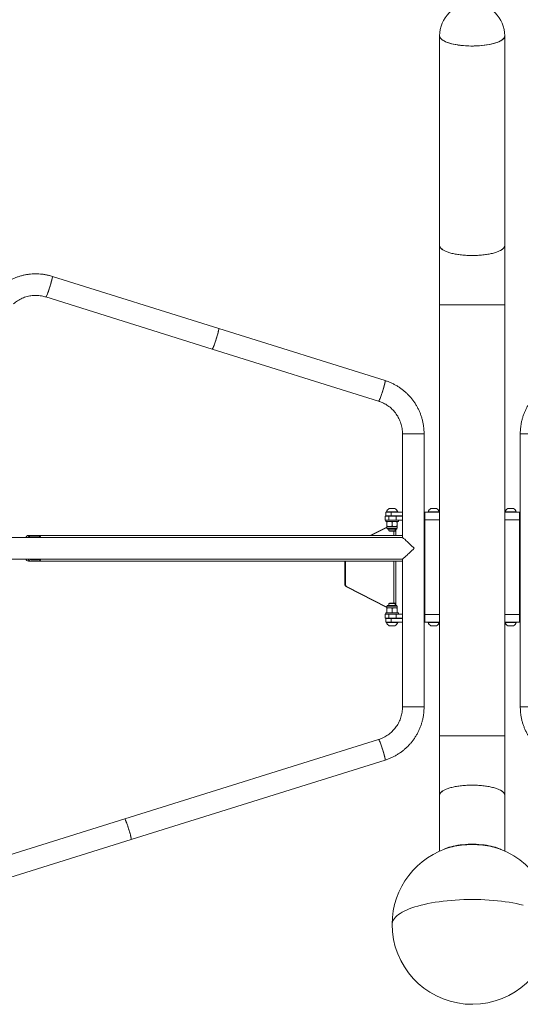
# Model space of a CAD drawing. Units: millimetres. Extents: x 0 to 42, y 0 to 60.5.
# Drawn here: x 9.4 to 13.3, y 15.4 to 23.1 of the extents above; entities that cross this region are included whole.
import ezdxf

# ---------------------------------------------------------------- set-up
doc = ezdxf.new("R2010")
doc.units = ezdxf.units.MM
doc.layers.add('LE_NORM', color=179, linetype='Continuous', lineweight=40)
doc.styles.add('SLDTEXTSTYLE0', font='TXT', dxfattribs={"width": 0.605})
doc.dimstyles.new('SLDDIMSTYLE1', dxfattribs={"dimtxt": 0.35, "dimasz": 0.3, "dimexe": 0, "dimexo": 0.0625, "dimgap": 0.0875, "dimtad": 1, "dimdec": 0, "dimlfac": 20, "dimrnd": 1e-09, "dimzin": 12, "dimdsep": 46, "dimtxsty": 'SLDTEXTSTYLE0', "dimsah": 1, "dimcen": 0.09, "dimadec": 0, "dimazin": 3, "dimtfac": 1, "dimtofl": 0, "dimtmove": 0, "dimatfit": 3, "dimfxl": 1, "dimfrac": 2, "dimtolj": 1, "dimtzin": 12, "dimarcsym": 0})

# ---------------------------------------------------------------- blocks, each defined once
blk = doc.blocks.new('_D_7')
at = {"layer": 'LE_NORM', "color": 7}
for p, q in [((13.0684, 28.1854), (24.674, 28.1854)), ((24.575, 28.1854), (24.575, 10.371)), ((13.0684, 10.371), (24.674, 10.371))]:
    blk.add_line(p, q, dxfattribs=at)
for points in [[(24.575, 28.1854), (24.475, 27.8854), (24.675, 27.8854)], [(24.575, 10.371), (24.675, 10.671), (24.475, 10.671)]]:
    blk.add_solid(points, dxfattribs=at)
at = {"layer": 'LE_NORM', "color": 7, "insert": (24.1238, 18.9494), "char_height": 0.35, "attachment_point": 1, "rotation": 90, "style": 'SLDTEXTSTYLE0'}
blk.add_mtext('356', dxfattribs=at)
blk = doc.blocks.new('_D_8')
at = {"layer": 'LE_NORM', "color": 7}
for p, q in [((2.5746, 19.3803), (2.5746, 28.6598)), ((23.3641, 19.3803), (23.3641, 28.6598)), ((2.5746, 28.5607), (23.3641, 28.5607))]:
    blk.add_line(p, q, dxfattribs=at)
for points in [[(2.5746, 28.5607), (2.8746, 28.4607), (2.8746, 28.6607)], [(23.3641, 28.5607), (23.0641, 28.6607), (23.0641, 28.4607)]]:
    blk.add_solid(points, dxfattribs=at)
at = {"layer": 'LE_NORM', "color": 7, "insert": (12.6405, 29.0119), "char_height": 0.35, "attachment_point": 1, "style": 'SLDTEXTSTYLE0'}
blk.add_mtext('416', dxfattribs=at)

msp = doc.modelspace()

# ---------------------------------------------------------------- linework, layer by layer
at = {"color": 7, "linetype": 'Continuous', "lineweight": 15}
for p, q in [((12.7153283, 22.9313855), (12.7153283, 21.2955683)), ((13.2233283, 21.2955683), (13.2233283, 22.9313855)), ((12.7153283, 21.2955683), (12.7153283, 20.8320428)), ((13.2233283, 20.8320428), (13.2233283, 21.2955683)), ((10.9909907, 20.64749), (9.6923188, 21.0543684)), ((9.6419418, 20.8935753), (10.9406137, 20.486697)), ((9.6420745, 20.8935555), (9.6419441, 20.8935746)), ((12.7153283, 20.8320428), (12.7153283, 17.4670428)), ((12.9693283, 20.8320428), (12.7153283, 20.8320428)), ((12.7153283, 20.8320428), (13.2233283, 20.8320428)), ((13.2233283, 20.8320428), (12.9693283, 20.8320428)), ((13.2233283, 17.4670428), (13.2233283, 20.8320428)), ((12.2897562, 20.2405823), (10.9909907, 20.64749)), ((10.9406137, 20.486697), (12.2393792, 20.0797893)), ((10.9407464, 20.4866771), (10.9406137, 20.486697)), ((12.2395119, 20.0797694), (12.2393792, 20.0797893)), ((12.4252623, 19.826112), (12.4252623, 19.1812646)), ((12.4254948, 19.826112), (12.4252623, 19.826112)), ((12.4252623, 19.826112), (12.5937623, 19.826112)), ((12.5937623, 19.826112), (12.4254948, 19.826112)), ((12.5937623, 17.692334), (12.5937623, 19.826112)), ((13.3448943, 19.826112), (13.3448943, 17.692334)), ((13.3448943, 19.826112), (13.5133943, 19.826112)), ((12.3224533, 19.2412646), (12.3662033, 19.2412646)), ((12.6474533, 19.2412646), (12.6912033, 19.2412646)), ((13.2474533, 19.2412646), (13.2912033, 19.2412646)), ((12.2893283, 19.1812646), (12.2893283, 19.1512646)), ((12.28948, 19.1812646), (12.2893283, 19.1812646)), ((12.28948, 19.1512646), (12.2893283, 19.1512646)), ((12.28948, 19.1812646), (12.28948, 19.1512646)), ((12.3181063, 19.1812646), (12.28948, 19.1812646)), ((12.3181063, 19.1512646), (12.28948, 19.1512646)), ((12.2943283, 19.2137646), (12.2943283, 19.1837646)), ((12.2943283, 19.2137646), (12.3371152, 19.2137646)), ((12.2943283, 19.1837646), (12.3371152, 19.1837646)), ((12.2943283, 19.1512646), (12.2943283, 19.1412646)), ((12.3005783, 19.2156646), (12.3005783, 19.2137646)), ((12.3005783, 19.2156646), (12.3880783, 19.2156646)), ((12.3181063, 19.1812646), (12.3181063, 19.1512646)), ((12.3770376, 19.1812646), (12.3181063, 19.1812646)), ((12.3770376, 19.1512646), (12.3181063, 19.1512646)), ((12.3193283, 19.1837646), (12.3193283, 19.1812646)), ((12.3371152, 19.1837646), (12.3371152, 19.2137646)), ((12.3371152, 19.2137646), (12.4252623, 19.2137646)), ((12.3371152, 19.1837646), (12.4252623, 19.1837646)), ((12.3693283, 19.1812646), (12.3693283, 19.1837646)), ((12.3770376, 19.1812646), (12.3770376, 19.1512646)), ((12.4254948, 19.1812646), (12.3770376, 19.1812646)), ((12.4254948, 19.1512646), (12.3770376, 19.1512646)), ((12.3880783, 19.2137646), (12.3880783, 19.2156646)), ((12.3943283, 19.1412646), (12.3943283, 19.1512646)), ((12.4252623, 19.1512646), (12.4252623, 19.0155146)), ((12.4254948, 19.1812646), (12.4254948, 19.1512646)), ((12.5937623, 19.2137646), (12.5993283, 19.2137646)), ((12.5937623, 19.1837646), (12.5993283, 19.1837646)), ((12.5993283, 19.1812646), (12.5937623, 19.1812646)), ((12.5993283, 19.1512646), (12.5937623, 19.1512646)), ((12.5993283, 19.2137646), (12.7153283, 19.2137646)), ((12.5993283, 19.1537646), (12.5993283, 19.2137646)), ((12.5993283, 19.1537646), (12.7143283, 19.1537646)), ((12.5993283, 19.1537646), (12.5993283, 18.4137646)), ((12.6255783, 19.2156646), (12.6255783, 19.2137646)), ((12.6255783, 19.2156646), (12.7130783, 19.2156646)), ((12.7130783, 19.2137646), (12.7130783, 19.2156646)), ((12.7143283, 19.1934509), (12.7143283, 19.1537646)), ((12.7143283, 18.4137646), (12.7143283, 19.1537646)), ((12.7153283, 19.1512646), (12.7143283, 19.1512646)), ((13.2230999, 19.1812646), (13.2243283, 19.1812646)), ((13.2233283, 19.2137646), (13.3393283, 19.2137646)), ((13.2243283, 19.1512646), (13.2233283, 19.1512646)), ((13.2243283, 19.1537646), (13.2243283, 19.1934509)), ((13.2243283, 19.1537646), (13.3393283, 19.1537646)), ((13.2243283, 18.4137646), (13.2243283, 19.1537646)), ((13.2255783, 19.2156646), (13.2255783, 19.2137646)), ((13.2255783, 19.2156646), (13.3130783, 19.2156646)), ((13.3130783, 19.2137646), (13.3130783, 19.2156646)), ((13.3393283, 19.2137646), (13.3393283, 19.1537646)), ((13.3393283, 19.2137646), (13.3448943, 19.2137646)), ((13.3393283, 19.1837646), (13.3448943, 19.1837646)), ((13.3393283, 19.1812646), (13.3448943, 19.1812646)), ((13.3393283, 18.4137646), (13.3393283, 19.1537646)), ((13.3393283, 19.1512646), (13.3448943, 19.1512646)), ((12.1735994, 19.0312646), (12.3043283, 19.097298)), ((12.1784101, 19.0312646), (12.3043283, 19.094868)), ((12.3943283, 19.1412646), (12.2943283, 19.1412646)), ((12.3043283, 19.137692), (12.3043283, 19.1046373)), ((12.3043283, 19.1010646), (12.3043283, 19.0881979)), ((12.3243283, 19.1010646), (12.3043283, 19.1010646)), ((12.377895, 19.0817646), (12.3107616, 19.0817646)), ((12.3193283, 19.0817646), (12.3193283, 19.0679046)), ((12.3193283, 19.0679046), (12.3234683, 19.0637646)), ((12.3193283, 19.0679046), (12.3693283, 19.0679046)), ((12.3643283, 19.1010646), (12.3243283, 19.1010646)), ((12.3443283, 19.137692), (12.3443283, 19.1046373)), ((12.3843283, 19.1010646), (12.3643283, 19.1010646)), ((12.3651883, 19.0637646), (12.3693283, 19.0679046)), ((12.3693283, 19.0679046), (12.3693283, 19.0817646)), ((12.3843283, 19.137692), (12.3843283, 19.1046373)), ((12.3843283, 19.0881979), (12.3843283, 19.1010646)), ((12.7153283, 19.1412646), (12.7143283, 19.1412646)), ((13.2243283, 19.1412646), (13.2233283, 19.1412646)), ((12.4254948, 19.0155146), (8.0078504, 19.0155146)), ((9.50406, 19.0155146), (9.5145223, 19.0155146)), ((9.506664, 19.0312646), (9.5235493, 19.0312646)), ((9.5235493, 19.0312646), (9.5833837, 19.0312646)), ((9.5235493, 19.0212646), (9.5833837, 19.0212646)), ((12.4252623, 19.0312646), (9.5833837, 19.0312646)), ((9.5924107, 19.0155146), (9.602873, 19.0155146)), ((12.3234683, 19.0637646), (12.3651883, 19.0637646)), ((9.0378182, 18.8470146), (12.4254948, 18.8470146)), ((9.5145223, 18.8470146), (9.50406, 18.8470146)), ((9.5833837, 18.8412646), (9.5235493, 18.8412646)), ((9.602873, 18.8470146), (9.5924107, 18.8470146)), ((12.4252623, 18.8470146), (12.4252623, 18.4162646)), ((9.506664, 18.8312646), (9.5235493, 18.8312646)), ((9.5833837, 18.8312646), (9.5235493, 18.8312646)), ((12.4252623, 18.8312646), (9.5833837, 18.8312646)), ((11.9756254, 18.6517351), (11.9756254, 18.8312646)), ((11.9804362, 18.6517351), (11.9804362, 18.8312646)), ((11.9756254, 18.6517351), (11.9804362, 18.6517351)), ((11.9941021, 18.6293617), (11.9892914, 18.6293617)), ((12.3043283, 18.4702312), (11.9892914, 18.6293617)), ((12.3043283, 18.4726612), (11.9941021, 18.6293617)), ((12.3043283, 18.4793313), (12.3043283, 18.4664646)), ((12.3043283, 18.4664646), (12.3243283, 18.4664646)), ((12.3043283, 18.4298373), (12.3043283, 18.462892)), ((12.3107616, 18.4857646), (12.377895, 18.4857646)), ((12.3234683, 18.5037646), (12.3193283, 18.4996246)), ((12.3193283, 18.4996246), (12.3193283, 18.4857646)), ((12.3693283, 18.4996246), (12.3193283, 18.4996246)), ((12.3651883, 18.5037646), (12.3234683, 18.5037646)), ((12.3243283, 18.4664646), (12.3643283, 18.4664646)), ((12.3443283, 18.4298373), (12.3443283, 18.462892)), ((12.3643283, 18.4664646), (12.3843283, 18.4664646)), ((12.3693283, 18.4996246), (12.3651883, 18.5037646)), ((12.3693283, 18.4857646), (12.3693283, 18.4996246)), ((12.3843283, 18.4664646), (12.3843283, 18.4793313)), ((12.3843283, 18.4298373), (12.3843283, 18.462892)), ((12.2893283, 18.4162646), (12.2893283, 18.3862646)), ((12.28948, 18.4162646), (12.2893283, 18.4162646)), ((12.28948, 18.3862646), (12.2893283, 18.3862646)), ((12.28948, 18.4162646), (12.28948, 18.3862646)), ((12.3181063, 18.4162646), (12.28948, 18.4162646)), ((12.3181063, 18.3862646), (12.28948, 18.3862646)), ((12.2943283, 18.4262646), (12.2943283, 18.4162646)), ((12.2943283, 18.4262646), (12.3943283, 18.4262646)), ((12.2943283, 18.3837646), (12.2943283, 18.3537646)), ((12.3371152, 18.3837646), (12.2943283, 18.3837646)), ((12.3181063, 18.4162646), (12.3181063, 18.3862646)), ((12.3770376, 18.4162646), (12.3181063, 18.4162646)), ((12.3770376, 18.3862646), (12.3181063, 18.3862646)), ((12.3193283, 18.3862646), (12.3193283, 18.3837646)), ((12.3371152, 18.3537646), (12.3371152, 18.3837646)), ((12.4252623, 18.3837646), (12.3371152, 18.3837646)), ((12.3693283, 18.3837646), (12.3693283, 18.3862646)), ((12.3770376, 18.4162646), (12.3770376, 18.3862646)), ((12.4254948, 18.4162646), (12.3770376, 18.4162646)), ((12.4254948, 18.3862646), (12.3770376, 18.3862646)), ((12.3943283, 18.4162646), (12.3943283, 18.4262646)), ((12.4252623, 18.3862646), (12.4252623, 17.692334)), ((12.4254948, 18.4162646), (12.4254948, 18.3862646)), ((12.5993283, 18.4162646), (12.5937623, 18.4162646)), ((12.5993283, 18.3862646), (12.5937623, 18.3862646)), ((12.5993283, 18.3837646), (12.5937623, 18.3837646)), ((12.5993283, 18.4137646), (12.7143283, 18.4137646)), ((12.5993283, 18.3537646), (12.5993283, 18.4137646)), ((12.7143283, 18.4262646), (12.7153283, 18.4262646)), ((12.7143283, 18.4162646), (12.7153283, 18.4162646)), ((12.7143283, 18.4137646), (12.7143283, 18.3740783)), ((12.7155567, 18.3862646), (12.7143283, 18.3862646)), ((13.2233283, 18.4262646), (13.2243283, 18.4262646)), ((13.2233283, 18.4162646), (13.2243283, 18.4162646)), ((13.2243283, 18.4137646), (13.3393283, 18.4137646)), ((13.2243283, 18.3740783), (13.2243283, 18.4137646)), ((13.3393283, 18.4162646), (13.3448943, 18.4162646)), ((13.3393283, 18.4137646), (13.3393283, 18.3537646)), ((13.3393283, 18.3862646), (13.3448943, 18.3862646)), ((13.3448943, 18.3837646), (13.3393283, 18.3837646)), ((12.3371152, 18.3537646), (12.2943283, 18.3537646)), ((12.3005783, 18.3537646), (12.3005783, 18.3518646)), ((12.3880783, 18.3518646), (12.3005783, 18.3518646)), ((12.3662033, 18.3262646), (12.3224533, 18.3262646)), ((12.4252623, 18.3537646), (12.3371152, 18.3537646)), ((12.3880783, 18.3518646), (12.3880783, 18.3537646)), ((12.5993283, 18.3537646), (12.5937623, 18.3537646)), ((12.7153283, 18.3537646), (12.5993283, 18.3537646)), ((12.6255783, 18.3537646), (12.6255783, 18.3518646)), ((12.7130783, 18.3518646), (12.6255783, 18.3518646)), ((12.6912033, 18.3262646), (12.6474533, 18.3262646)), ((12.7130783, 18.3518646), (12.7130783, 18.3537646)), ((13.3393283, 18.3537646), (13.2233283, 18.3537646)), ((13.2255783, 18.3537646), (13.2255783, 18.3518646)), ((13.2526224, 18.3518646), (13.2255783, 18.3518646)), ((13.2609753, 18.3262646), (13.2474533, 18.3262646)), ((13.3130783, 18.3518646), (13.2526224, 18.3518646)), ((13.2912033, 18.3262646), (13.2609753, 18.3262646)), ((13.3130783, 18.3518646), (13.3130783, 18.3537646)), ((13.3448943, 18.3537646), (13.3393283, 18.3537646)), ((12.4254948, 17.692334), (12.4252623, 17.692334)), ((12.4252623, 17.692334), (12.5937623, 17.692334)), ((12.5937623, 17.692334), (12.4254948, 17.692334)), ((13.5133943, 17.692334), (13.3448943, 17.692334)), ((12.7153283, 17.4670428), (12.7153283, 17.0035173)), ((12.9693283, 17.4670428), (12.7153283, 17.4670428)), ((12.7153283, 17.4670428), (13.2233283, 17.4670428)), ((13.2233283, 17.4670428), (12.9693283, 17.4670428)), ((13.2233283, 17.0035173), (13.2233283, 17.4670428)), ((12.2393527, 17.4386484), (10.2575311, 16.8179657)), ((12.2394853, 17.4386682), (12.2393524, 17.4386484)), ((10.3078912, 16.6571673), (12.2897128, 17.2778501)), ((12.7153283, 17.0035173), (12.7153283, 16.5670877)), ((13.2233283, 16.5670877), (13.2233283, 17.0035173)), ((10.2575311, 16.8179657), (8.2756763, 16.1972726)), ((8.3260365, 16.0364742), (10.3078912, 16.6571673))]:
    msp.add_line(p, q, dxfattribs=at)
at = {"color": 8, "linetype": 'Continuous', "lineweight": 15}
for p, q in [((12.3843283, 19.0881979), (12.3043283, 19.0881979)), ((12.3744413, 19.0312646), (12.3744413, 19.0817646)), ((12.7143283, 19.1212646), (12.7153283, 19.1212646)), ((13.2233283, 19.1212646), (13.2243283, 19.1212646)), ((12.3565866, 19.0637646), (12.3565866, 19.0312646)), ((12.3565866, 18.8312646), (12.3565866, 18.5037646)), ((12.3744413, 18.4857646), (12.3744413, 18.8312646)), ((12.3043283, 18.4793313), (12.3843283, 18.4793313)), ((12.7153283, 18.4462646), (12.7143283, 18.4462646)), ((13.2243283, 18.4462646), (13.2233283, 18.4462646))]:
    msp.add_line(p, q, dxfattribs=at)
at = {"color": 7, "linetype": 'Continuous', "lineweight": 15, "flags": 128}
for points in [[(13.2233283, 22.9313855), (13.2224375, 22.9248176), (13.2197713, 22.9182958), (13.2153484, 22.9118658), (13.2091999, 22.9055727), (13.2013688, 22.8994606), (13.1919102, 22.8935725), (13.1808903, 22.8879496), (13.1683864, 22.8826314), (13.1544863, 22.8776552), (13.1392875, 22.8730559), (13.1228965, 22.8688656), (13.1054283, 22.865114), (13.0870055, 22.8618271), (13.0677572, 22.8590282), (13.0478186, 22.8567368), (13.0273294, 22.854969), (13.0064334, 22.8537372), (12.9852771, 22.8530501), (12.9640089, 22.8529124), (12.9427781, 22.8533252), (12.9217334, 22.8542855), (12.9010226, 22.8557866), (12.880791, 22.857818), (12.8611803, 22.8603654), (12.8423283, 22.8634109), (12.824367, 22.8669333), (12.8074226, 22.8709077), (12.7916138, 22.8753063), (12.7770515, 22.8800983), (12.763838, 22.8852501), (12.7520658, 22.8907254), (12.7418175, 22.896486), (12.7331651, 22.9024913), (12.7261691, 22.9086993), (12.7208788, 22.9150665), (12.7173311, 22.9215481), (12.7155511, 22.9280987), (12.7153283, 22.9313855)], [(12.7153283, 22.9313855), (12.715384, 22.9297418), (12.7167197, 22.9231811), (12.7198273, 22.9166779), (12.724685, 22.9102779), (12.7312587, 22.904026), (12.7395022, 22.897966), (12.7493578, 22.8921404), (12.7607564, 22.88659), (12.7736179, 22.8813539), (12.7878522, 22.8764687), (12.8033594, 22.8719687), (12.8200308, 22.8678855), (12.8377494, 22.8642477), (12.8563909, 22.8610808), (12.8758246, 22.8584071), (12.8959142, 22.8562452), (12.9165187, 22.8546104), (12.9374936, 22.8535141), (12.9586919, 22.8529641), (12.9799647, 22.8529641), (13.0011629, 22.8535141), (13.0221378, 22.8546104), (13.0427424, 22.8562452), (13.0628319, 22.8584071), (13.0822656, 22.8610808), (13.1009071, 22.8642477), (13.1186257, 22.8678855), (13.1352971, 22.8719687), (13.1508043, 22.8764687), (13.1650386, 22.8813539), (13.1779002, 22.88659), (13.1892987, 22.8921404), (13.1991544, 22.897966), (13.2073979, 22.904026), (13.2139716, 22.9102779), (13.2188292, 22.9166779), (13.2219368, 22.9231811), (13.2232726, 22.9297418), (13.2233283, 22.9313855)], [(12.9693283, 21.217078), (12.9480741, 21.2173533), (12.926969, 21.2181772), (12.906161, 21.2195439), (12.8857962, 21.2214439), (12.8660172, 21.2238638), (12.8469628, 21.2267867), (12.8287668, 21.2301921), (12.8115567, 21.234056), (12.7954533, 21.2383513), (12.7805695, 21.243048), (12.7670097, 21.2481131), (12.754869, 21.2535111), (12.7442326, 21.2592041), (12.735175, 21.2651521), (12.7277599, 21.2713135), (12.7220392, 21.277645), (12.7180531, 21.2841022), (12.7158295, 21.2906399), (12.7153283, 21.2955683)], [(12.7153283, 21.2955683), (12.715384, 21.2939245), (12.7167197, 21.2873638), (12.7198273, 21.2808607), (12.724685, 21.2744607), (12.7312587, 21.2682088), (12.7395022, 21.2621488), (12.7493578, 21.2563232), (12.7607564, 21.2507728), (12.7736179, 21.2455367), (12.7878522, 21.2406515), (12.8033594, 21.2361515), (12.8200308, 21.2320683), (12.8377494, 21.2284305), (12.8563909, 21.2252636), (12.8758246, 21.2225899), (12.8959142, 21.220428), (12.9165187, 21.2187932), (12.9374936, 21.2176969), (12.9586919, 21.2171469), (12.9799647, 21.2171469), (13.0011629, 21.2176969), (13.0221378, 21.2187932), (13.0427424, 21.220428), (13.0628319, 21.2225899), (13.0822656, 21.2252636), (13.1009071, 21.2284305), (13.1186257, 21.2320683), (13.1352971, 21.2361515), (13.1508043, 21.2406515), (13.1650386, 21.2455367), (13.1779002, 21.2507728), (13.1892987, 21.2563232), (13.1991544, 21.2621488), (13.2073979, 21.2682088), (13.2139716, 21.2744607), (13.2188292, 21.2808607), (13.2219368, 21.2873638), (13.2232726, 21.2939245), (13.2233283, 21.2955683)], [(13.2233283, 21.2955683), (13.2228271, 21.2906399), (13.2206035, 21.2841022), (13.2166173, 21.277645), (13.2108966, 21.2713135), (13.2034815, 21.2651521), (13.194424, 21.2592041), (13.1837876, 21.2535111), (13.1716469, 21.2481131), (13.1580871, 21.243048), (13.1432032, 21.2383513), (13.1270998, 21.234056), (13.1098897, 21.2301921), (13.0916937, 21.2267867), (13.0726394, 21.2238638), (13.0528604, 21.2214439), (13.0324955, 21.2195439), (13.0116875, 21.2181772), (12.9905825, 21.2173533), (12.9693283, 21.217078)], [(9.6419418, 20.8935753), (9.6425979, 20.89377), (9.6440338, 20.8954794), (9.6459621, 20.8988617), (9.6483414, 20.9038448), (9.6511213, 20.9103226), (9.6542423, 20.9181569), (9.6576381, 20.9271809), (9.6612361, 20.9372021), (9.6649598, 20.948007), (9.6687297, 20.9593653), (9.6724656, 20.9710349), (9.6760877, 20.9827671), (9.6795189, 20.9943118), (9.6826861, 21.0054231), (9.6855217, 21.015864), (9.6879654, 21.025412), (9.689965, 21.0338637), (9.6914779, 21.0410389), (9.6924719, 21.0467847), (9.6929258, 21.0509786), (9.6928298, 21.0535312), (9.6921862, 21.0543882), (9.6921862, 21.0543882)], [(9.6923192, 21.0543683), (9.6925759, 21.0541737), (9.6929467, 21.0524643), (9.6927672, 21.049082), (9.6920413, 21.0440989), (9.6907845, 21.0376211), (9.6890236, 21.0297868), (9.686796, 21.0207628), (9.6841493, 21.0107416), (9.6811399, 20.9999367), (9.6778319, 20.9885784), (9.6742958, 20.9769088), (9.6706069, 20.9651766), (9.666844, 20.9536319), (9.6630872, 20.9425206), (9.6594165, 20.9320797), (9.6559103, 20.9225317), (9.6526432, 20.91408), (9.6496848, 20.9069048), (9.6470983, 20.901159), (9.6449387, 20.8969651), (9.6432521, 20.8944125), (9.6420745, 20.8935555)], [(10.9406137, 20.486697), (10.9412698, 20.4868917), (10.9427057, 20.488601), (10.944634, 20.4919833), (10.9470133, 20.4969665), (10.9497932, 20.5034442), (10.9529142, 20.5112786), (10.95631, 20.5203025), (10.959908, 20.5303237), (10.9636317, 20.5411286), (10.9674016, 20.5524869), (10.9711375, 20.5641565), (10.9747596, 20.5758887), (10.9781908, 20.5874335), (10.981358, 20.5985447), (10.9841936, 20.6089856), (10.9866373, 20.6185336), (10.9886369, 20.6269853), (10.9901498, 20.6341605), (10.9911438, 20.6399063), (10.9915977, 20.6441002), (10.9915017, 20.6466528), (10.9909907, 20.64749)], [(10.9909907, 20.64749), (10.9912478, 20.6472953), (10.9916186, 20.6455859), (10.9914391, 20.6422036), (10.9907132, 20.6372205), (10.9894564, 20.6307427), (10.9876955, 20.6229084), (10.9854679, 20.6138844), (10.9828212, 20.6038632), (10.9798118, 20.5930583), (10.9765038, 20.5817001), (10.9729677, 20.5700304), (10.9692788, 20.5582982), (10.9655159, 20.5467535), (10.9617591, 20.5356423), (10.9580884, 20.5252014), (10.9545822, 20.5156533), (10.9513151, 20.5072016), (10.9483567, 20.5000264), (10.9457702, 20.4942806), (10.9436106, 20.4900867), (10.941924, 20.4875341), (10.9407464, 20.4866771)], [(12.2393792, 20.0797893), (12.2400353, 20.079984), (12.2414712, 20.0816933), (12.2433995, 20.0850756), (12.2457788, 20.0900588), (12.2485587, 20.0965365), (12.2516797, 20.1043709), (12.2550755, 20.1133948), (12.2586735, 20.123416), (12.2623972, 20.1342209), (12.2661671, 20.1455792), (12.269903, 20.1572488), (12.2735251, 20.168981), (12.2769563, 20.1805258), (12.2801235, 20.191637), (12.2829591, 20.2020779), (12.2854028, 20.2116259), (12.2874024, 20.2200776), (12.2889153, 20.2272528), (12.2899093, 20.2329986), (12.2903632, 20.2371925), (12.2902672, 20.2397452), (12.2897558, 20.2405824)], [(12.2897562, 20.2405823), (12.2900133, 20.2403876), (12.2903841, 20.2386782), (12.2902046, 20.2352959), (12.2894787, 20.2303128), (12.2882219, 20.223835), (12.286461, 20.2160007), (12.2842334, 20.2069767), (12.2815867, 20.1969555), (12.2785773, 20.1861506), (12.2752693, 20.1747924), (12.2717332, 20.1631228), (12.2680443, 20.1513906), (12.2642814, 20.1398458), (12.2605246, 20.1287346), (12.2568539, 20.1182937), (12.2533477, 20.1087456), (12.2500806, 20.1002939), (12.2471222, 20.0931187), (12.2445357, 20.087373), (12.2423761, 20.0831791), (12.2406895, 20.0806264), (12.2395119, 20.0797694)], [(12.2393527, 17.4386484), (12.2400087, 17.4384537), (12.2414445, 17.4367443), (12.2433724, 17.4333619), (12.2457512, 17.4283786), (12.2485304, 17.4219006), (12.2516506, 17.414066), (12.2550454, 17.4050418), (12.2586424, 17.3950202), (12.262365, 17.384215), (12.2661337, 17.3728563), (12.2698683, 17.3611863), (12.2734892, 17.3494537), (12.2769193, 17.3379086), (12.2800853, 17.326797), (12.2829198, 17.3163558), (12.2853625, 17.3068074), (12.2873612, 17.2983555), (12.2888733, 17.29118), (12.2898667, 17.2854341), (12.2903202, 17.28124), (12.290224, 17.2786873), (12.2897128, 17.2778501)], [(12.2897132, 17.2778502), (12.28997, 17.2780448), (12.2903409, 17.2797543), (12.2901618, 17.2831367), (12.2894365, 17.28812), (12.2881803, 17.2945979), (12.2864202, 17.3024325), (12.2841936, 17.3114568), (12.2815479, 17.3214783), (12.2785396, 17.3322836), (12.2752328, 17.3436422), (12.2716979, 17.3553122), (12.2680103, 17.3670448), (12.2642486, 17.3785899), (12.2604929, 17.3897015), (12.2568234, 17.4001428), (12.2533181, 17.4096911), (12.2500519, 17.4181431), (12.2470943, 17.4253185), (12.2445084, 17.4310645), (12.2423492, 17.4352585), (12.2406629, 17.4378112), (12.2394853, 17.4386682)], [(12.9693283, 17.0820077), (12.9480741, 17.0817324), (12.926969, 17.0809085), (12.906161, 17.0795417), (12.8857962, 17.0776417), (12.8660172, 17.0752218), (12.8469628, 17.0722989), (12.8287668, 17.0688936), (12.8115567, 17.0650297), (12.7954533, 17.0607343), (12.7805695, 17.0560376), (12.7670097, 17.0509725), (12.754869, 17.0455746), (12.7442326, 17.0398816), (12.735175, 17.0339336), (12.7277599, 17.0277722), (12.7220392, 17.0214407), (12.7180531, 17.0149834), (12.7158295, 17.0084458), (12.7153283, 17.0035173)], [(12.7153283, 17.0035173), (12.715384, 17.0051611), (12.7167197, 17.0117218), (12.7198273, 17.018225), (12.724685, 17.0246249), (12.7312587, 17.0308769), (12.7395022, 17.0369369), (12.7493578, 17.0427625), (12.7607564, 17.0483128), (12.7736179, 17.0535489), (12.7878522, 17.0584341), (12.8033594, 17.0629341), (12.8200308, 17.0670173), (12.8377494, 17.0706551), (12.8563909, 17.073822), (12.8758246, 17.0764958), (12.8959142, 17.0786576), (12.9165187, 17.0802925), (12.9374936, 17.0813887), (12.9586919, 17.0819388), (12.9799647, 17.0819388), (13.0011629, 17.0813887), (13.0221378, 17.0802925), (13.0427424, 17.0786576), (13.0628319, 17.0764958), (13.0822656, 17.073822), (13.1009071, 17.0706551), (13.1186257, 17.0670173), (13.1352971, 17.0629341), (13.1508043, 17.0584341), (13.1650386, 17.0535489), (13.1779002, 17.0483128), (13.1892987, 17.0427625), (13.1991544, 17.0369369), (13.2073979, 17.0308769), (13.2139716, 17.0246249), (13.2188292, 17.018225), (13.2219368, 17.0117218), (13.2232726, 17.0051611), (13.2233283, 17.0035173)], [(13.2233283, 17.0035173), (13.2228271, 17.0084458), (13.2206035, 17.0149834), (13.2166173, 17.0214407), (13.2108966, 17.0277722), (13.2034815, 17.0339336), (13.194424, 17.0398816), (13.1837876, 17.0455746), (13.1716469, 17.0509725), (13.1580871, 17.0560376), (13.1432032, 17.0607343), (13.1270998, 17.0650297), (13.1098897, 17.0688936), (13.0916937, 17.0722989), (13.0726394, 17.0752218), (13.0528604, 17.0776417), (13.0324955, 17.0795417), (13.0116875, 17.0809085), (12.9905825, 17.0817324), (12.9693283, 17.0820077)], [(10.2889656, 16.7375665), (10.285252, 16.7492756), (10.2814843, 16.7607351), (10.2777427, 16.7717009), (10.274107, 16.7819391), (10.2706547, 16.7912316), (10.2674593, 16.7993803), (10.264589, 16.8062116), (10.262105, 16.8115798), (10.2600601, 16.8153705), (10.258498, 16.817503), (10.2575311, 16.8179657)], [(10.2575311, 16.8179657), (10.258187, 16.8177709), (10.2596228, 16.8160615), (10.2615507, 16.8126791), (10.2639296, 16.8076958), (10.2667087, 16.8012178), (10.269829, 16.7933832), (10.2732238, 16.784359), (10.2768208, 16.7743375), (10.2805433, 16.7635322), (10.284312, 16.7521736), (10.2880467, 16.7405036), (10.2916676, 16.728771), (10.2950976, 16.7172259), (10.2982636, 16.7061143), (10.3010981, 16.695673), (10.3035408, 16.6861247), (10.3055395, 16.6776727), (10.3070517, 16.6704973), (10.308045, 16.6647513), (10.3084985, 16.6605572), (10.3084023, 16.6580045), (10.3078912, 16.6571673)], [(10.3078912, 16.6571673), (10.3082924, 16.65763), (10.3085261, 16.6597625), (10.3082096, 16.6635532), (10.3073497, 16.6689214), (10.3059646, 16.6757527), (10.3040839, 16.6839014), (10.3017477, 16.6931939), (10.2990058, 16.7034321), (10.2959166, 16.7143979), (10.2925459, 16.7258574), (10.2889656, 16.7375665)], [(12.7466514, 16.5800145), (12.7493578, 16.5815001), (12.7607564, 16.5870504), (12.7736179, 16.5922865), (12.7878522, 16.5971717), (12.8033594, 16.6016717), (12.8200308, 16.6057549), (12.8377494, 16.6093927), (12.8563909, 16.6125596), (12.8758246, 16.6152334), (12.8959142, 16.6173952), (12.9165187, 16.61903), (12.9374936, 16.6201263), (12.9586919, 16.6206764), (12.9799647, 16.6206764), (13.0011629, 16.6201263), (13.0221378, 16.61903), (13.0427424, 16.6173952), (13.0628319, 16.6152334), (13.0822656, 16.6125596), (13.1009071, 16.6093927), (13.1186257, 16.6057549), (13.1352971, 16.6016717), (13.1508043, 16.5971717), (13.1650386, 16.5922865), (13.1779002, 16.5870504), (13.1892987, 16.5815001), (13.1920052, 16.5800145)], [(12.8082764, 16.5999216), (12.8144721, 16.60152), (12.8312945, 16.6053647), (12.8491115, 16.6087548), (12.8677946, 16.6116657), (12.8872093, 16.6140764), (12.9072157, 16.6159697), (12.9276696, 16.6173319), (12.9484236, 16.6181532), (12.9693283, 16.6184276), (12.9902329, 16.6181532), (13.010987, 16.6173319), (13.0314409, 16.6159697), (13.0514472, 16.6140764), (13.0708619, 16.6116657), (13.0895451, 16.6087548), (13.1073621, 16.6053647), (13.1241845, 16.60152), (13.1303802, 16.5999216)], [(12.3443283, 15.9960282), (12.3445498, 16.0011695), (12.3463208, 16.0114377), (12.3498578, 16.0216622), (12.3551507, 16.031814), (12.3621846, 16.0418644), (12.3709395, 16.0517849), (12.3813906, 16.0615473), (12.3935083, 16.071124), (12.4072582, 16.0804878), (12.4226014, 16.0896122), (12.4394943, 16.0984713), (12.457889, 16.1070401), (12.4777336, 16.1152942), (12.4989715, 16.1232102), (12.5215428, 16.1307657), (12.5453834, 16.1379392), (12.5704257, 16.1447105), (12.5965987, 16.1510604), (12.6238282, 16.1569708), (12.6520372, 16.162425), (12.6811455, 16.1674075), (12.7110707, 16.1719042), (12.7417279, 16.1759024), (12.7730303, 16.1793907), (12.8048892, 16.1823592), (12.8372141, 16.1847996), (12.8699136, 16.1867049), (12.9028949, 16.1880696), (12.9360644, 16.1888901), (12.9693283, 16.1891638), (13.0025921, 16.1888901), (13.0357617, 16.1880696), (13.068743, 16.1867049), (13.1014424, 16.1847996), (13.1337674, 16.1823592), (13.1656262, 16.1793907), (13.1969286, 16.1759024), (13.2275859, 16.1719042), (13.2575111, 16.1674075), (13.2866194, 16.162425), (13.3148283, 16.1569708), (13.3420579, 16.1510604), (13.3682309, 16.1447105)], [(12.9693283, 16.1891638), (12.9360644, 16.1888901), (12.9028949, 16.1880696), (12.8699136, 16.1867049), (12.8372141, 16.1847996), (12.8048892, 16.1823592), (12.7730303, 16.1793907), (12.7417279, 16.1759024), (12.7110707, 16.1719042), (12.6811455, 16.1674075), (12.6520372, 16.162425), (12.6238282, 16.1569708), (12.5965987, 16.1510604), (12.5704257, 16.1447105), (12.5453834, 16.1379392), (12.5215428, 16.1307657), (12.4989715, 16.1232102), (12.4777336, 16.1152942), (12.457889, 16.1070401), (12.4394943, 16.0984713), (12.4226014, 16.0896122), (12.4072582, 16.0804878), (12.3935083, 16.071124), (12.3813906, 16.0615473), (12.3709395, 16.0517849), (12.3621846, 16.0418644), (12.3551507, 16.031814), (12.3498578, 16.0216622), (12.3463208, 16.0114377), (12.3445498, 16.0011695), (12.3443283, 15.9960282)], [(13.3682309, 16.1447105), (13.3420579, 16.1510604), (13.3148283, 16.1569708), (13.2866194, 16.162425), (13.2575111, 16.1674075), (13.2275859, 16.1719042), (13.1969286, 16.1759024), (13.1656262, 16.1793907), (13.1337674, 16.1823592), (13.1014424, 16.1847996), (13.068743, 16.1867049), (13.0357617, 16.1880696), (13.0025921, 16.1888901), (12.9693283, 16.1891638)]]:
    msp.add_lwpolyline(points, dxfattribs=at)
at = {"color": 7, "linetype": 'Continuous', "lineweight": 15}
for centre, radius, start, end in [((12.9693283, 22.9313855), 0.254, 0, 180), ((12.3443283, 19.2004266), 0.0463277, 118.17585014, 160.79688976), ((12.3443283, 19.2004266), 0.0463277, 19.20311024, 61.82414986), ((12.6693283, 19.2004266), 0.0463277, 118.17585014, 160.79688976), ((12.6693283, 19.2004266), 0.0463277, 19.20311024, 61.82414986), ((13.2693283, 19.2004266), 0.0463277, 118.17585014, 160.79688976), ((13.2693283, 19.2004266), 0.0463277, 19.20311024, 61.82414986), ((12.3107616, 19.0881979), 0.0064333, 180, 270), ((12.377895, 19.0881979), 0.0064333, 270, 0), ((9.5235692, 19.0113068), 0.0199578, 90.0571642, 167.82868772), ((9.5235557, 19.0112939), 0.0099707, 90.03664108, 154.95609118), ((9.5833638, 19.0113068), 0.0199578, 12.17131228, 89.9428358), ((9.5833774, 19.0112939), 0.0099707, 25.04390882, 89.96335892), ((9.5235692, 18.8512224), 0.0199578, 192.17131228, 269.9428358), ((9.5235557, 18.8512354), 0.0099707, 205.04390882, 269.96335892), ((9.5833774, 18.8512354), 0.0099707, 270.03664108, 334.95609118), ((9.5833638, 18.8512224), 0.0199578, 270.0571642, 347.82868772), ((12.0006578, 18.6516648), 0.0250325, 179.83914044, 242.99497254), ((12.0054686, 18.6516648), 0.0250325, 179.83914044, 242.99497254), ((12.3107616, 18.4793313), 0.0064333, 90, 180), ((12.377895, 18.4793313), 0.0064333, 0, 90), ((12.3443283, 18.3671026), 0.0463277, 199.20311024, 241.82414986), ((12.3443283, 18.3671026), 0.0463277, 298.17585014, 340.79688976), ((12.6693283, 18.3671026), 0.0463277, 199.20311024, 241.82414986), ((12.6693283, 18.3671026), 0.0463277, 298.17585014, 340.79688976), ((13.2693283, 18.3671026), 0.0463277, 199.20311024, 241.82414986), ((13.2693283, 18.3671026), 0.0463277, 298.17585014, 340.79688976), ((12.9693283, 15.9960282), 0.625, 180, 75.06737424), ((12.9693283, 15.9960282), 0.625, 104.93262576, 180)]:
    msp.add_arc(centre, radius, start, end, dxfattribs=at)
for centre, major_axis, ratio, start_param, end_param in [((9.506664, 19.0112646), (0.0213033, 0), 0.938820703, 1.570796327, 2.927459971), ((9.506664, 19.0112646), (0.0213033, 0), 0.938820703, 1.570796327, 2.927459971), ((9.570574, 19.0112646), (0.0106517, 0), 0.938820703, 0.438961886, 1.570796327), ((9.570574, 19.0112646), (0.0106517, 0), 0.938820703, 0.438961886, 1.570796327), ((12.5095123, 18.9312646), (-0.0841919, 0.0841919), 0.037170088, 4.675235992, 6.246032323), ((12.5095123, 18.9312646), (0.0841919, 0.0841919), 0.037170088, 3.178745638, 4.749541968), ((9.506664, 18.8512646), (0.0213033, 0), 0.938820703, 3.355725337, 4.71238898), ((9.506664, 18.8512646), (0.0213033, 0), 0.938820703, 3.355725337, 4.71238898), ((9.570574, 18.8512646), (0.0106517, 0), 0.938820703, 4.71238898, 5.844223422), ((9.570574, 18.8512646), (0.0106517, 0), 0.938820703, 4.71238898, 5.844223422)]:
    msp.add_ellipse(centre, major_axis=major_axis, ratio=ratio, start_param=start_param, end_param=end_param, dxfattribs=at)
for points, knots in [([(9.6923188, 21.0543684), (9.6874299, 21.0558433), (9.6742004, 21.0598345), (9.6522759, 21.0650935), (9.6265445, 21.0697288), (9.6005744, 21.0727791), (9.5744699, 21.0742607), (9.5483236, 21.0741609), (9.5222312, 21.0724822), (9.4962874, 21.0692301), (9.4705864, 21.0644165), (9.4452219, 21.0580591), (9.4202859, 21.0501809), (9.3958691, 21.0408105), (9.37206, 21.0299822), (9.3489463, 21.0177344), (9.3266081, 21.0041154), (9.3051404, 20.9891605), (9.2892092, 20.9766262), (9.2804732, 20.9690872), (9.2783376, 20.9672442)], [0, 0, 0, 0, 0.034661375, 0.093794599, 0.152932759, 0.212069762, 0.271205864, 0.330341334, 0.389476445, 0.448611395, 0.507746471, 0.566881958, 0.626018134, 0.685155267, 0.744293612, 0.803433403, 0.862574854, 0.921718152, 0.98086346, 1, 1, 1, 1]), ([(9.3891959, 20.8403478), (9.3915697, 20.8423771), (9.3991216, 20.8488325), (9.4125546, 20.8588616), (9.4297912, 20.8698536), (9.447834, 20.8794665), (9.4665586, 20.8876608), (9.4858581, 20.8943826), (9.5056169, 20.8995932), (9.5257178, 20.9032608), (9.5460415, 20.9053641), (9.5664663, 20.9058882), (9.5868736, 20.9048382), (9.6071315, 20.9021886), (9.6255314, 20.898408), (9.6370022, 20.89503), (9.6419418, 20.8935753)], [0, 0, 0, 0, 0.034669736, 0.110292352, 0.185935273, 0.261587993, 0.337249989, 0.412920514, 0.488598604, 0.564283111, 0.639972719, 0.715665985, 0.791361374, 0.867056938, 0.942750909, 1, 1, 1, 1]), ([(12.5937623, 19.826112), (12.5937083, 19.8312236), (12.5935621, 19.8450661), (12.5920297, 19.8676059), (12.5887664, 19.8936079), (12.5839219, 19.9193658), (12.5775426, 19.9447842), (12.5696442, 19.9697709), (12.5602573, 19.9942348), (12.5494157, 20.018087), (12.537159, 20.0412405), (12.5235318, 20.0636111), (12.5085836, 20.0851173), (12.492369, 20.105681), (12.474947, 20.1252273), (12.4563811, 20.143685), (12.4367388, 20.1609872), (12.4160918, 20.1770707), (12.3945151, 20.1918775), (12.372087, 20.2053521), (12.3488908, 20.2174518), (12.3250045, 20.2281096), (12.3051856, 20.2356133), (12.2933241, 20.2394333), (12.2897562, 20.2405823)], [0, 0, 0, 0, 0.027861787, 0.075450524, 0.12304406, 0.170637428, 0.218230404, 0.265822773, 0.313414329, 0.361004876, 0.408594231, 0.45618223, 0.503768726, 0.551353596, 0.598936737, 0.646518072, 0.694097552, 0.741675153, 0.789250877, 0.836824757, 0.88439685, 0.931967242, 0.979536042, 1, 1, 1, 1]), ([(13.6489003, 20.2405823), (13.6440438, 20.239004), (13.6309019, 20.2347329), (13.6098933, 20.2265409), (13.5861103, 20.2156635), (13.5630315, 20.203347), (13.5407333, 20.1896644), (13.519299, 20.1746578), (13.498806, 20.1583839), (13.4793288, 20.1409012), (13.4609385, 20.1222734), (13.4437017, 20.1025681), (13.4276814, 20.0818569), (13.4129357, 20.0602152), (13.3995185, 20.0377216), (13.3874784, 20.0144579), (13.3768595, 19.9905087), (13.3677005, 19.965961), (13.3600342, 19.9409041), (13.3538905, 19.9154293), (13.3492854, 19.8896291), (13.3462594, 19.8635979), (13.3450235, 19.8423844), (13.3449242, 19.8298825), (13.3448943, 19.826112)], [0, 0, 0, 0, 0.0278778257, 0.0754377136, 0.1230028047, 0.1705690685, 0.2181366747, 0.2657057739, 0.3132764945, 0.3608489407, 0.4084231915, 0.4559992992, 0.5035772891, 0.551157159, 0.5987388798, 0.6463223957, 0.6939076253, 0.7414944626, 0.7890827791, 0.8366724253, 0.8842632329, 0.9318550175, 0.9794475807, 1, 1, 1, 1]), ([(12.2393792, 20.0797893), (12.2423439, 20.0788252), (12.2517804, 20.0757566), (12.2673353, 20.069535), (12.2857052, 20.0605654), (12.3033266, 20.0501831), (12.3201, 20.0384746), (12.3359239, 20.0255032), (12.350705, 20.011348), (12.3643552, 19.9960927), (12.3767936, 19.9798283), (12.3879465, 19.9626516), (12.3977476, 19.9446646), (12.4061398, 19.9259744), (12.4130705, 19.9066921), (12.4185091, 19.886932), (12.4223853, 19.8668115), (12.4248131, 19.8464976), (12.4251129, 19.8328912), (12.4252623, 19.826112)], [0, 0, 0, 0, 0.027862832, 0.088686424, 0.149518176, 0.210343983, 0.271163051, 0.331974763, 0.392778681, 0.453574557, 0.514362335, 0.575142149, 0.635914322, 0.696679348, 0.757437886, 0.818190743, 0.878938848, 0.939683238, 1, 1, 1, 1]), ([(12.7153283, 19.2082112), (12.7149695, 19.2061172), (12.7143488, 19.2024947), (12.7143344, 19.1961346), (12.7143283, 19.1934509)], [0, 0, 0, 0, 0.57804558, 1, 1, 1, 1]), ([(12.7153283, 19.1808483), (12.7150887, 19.180386), (12.7143292, 19.1789203), (12.7143286, 19.1757667), (12.7143283, 19.1736077)], [0, 0, 0, 0, 0.315387003, 1, 1, 1, 1]), ([(13.2243283, 19.1934509), (13.2243462, 19.1983814), (13.2243693, 19.2047407), (13.2235193, 19.2073747), (13.2233283, 19.2079666)], [0, 0, 0, 0, 0.775312892, 1, 1, 1, 1]), ([(13.2243283, 19.1736077), (13.2243222, 19.1754491), (13.2243119, 19.1785943), (13.2236165, 19.1801959), (13.2233283, 19.1808599)], [0, 0, 0, 0, 0.585430205, 1, 1, 1, 1]), ([(12.3043283, 19.137692), (12.3075764, 19.1386905), (12.3141321, 19.1407059), (12.3209091, 19.1410773), (12.3243283, 19.1412646)], [0, 0, 0, 0, 0.495457963, 1, 1, 1, 1]), ([(12.3043283, 19.1412646), (12.3043283, 19.1412116), (12.3043283, 19.1410142), (12.3043283, 19.1390953), (12.3043283, 19.137692)], [0, 0, 0, 0, 0.268633605, 1, 1, 1, 1]), ([(12.3043283, 19.1046373), (12.3075764, 19.1036387), (12.3141321, 19.1016233), (12.3209091, 19.101252), (12.3243283, 19.1010646)], [0, 0, 0, 0, 0.495457963, 1, 1, 1, 1]), ([(12.3043283, 19.1010646), (12.3043283, 19.1011176), (12.3043283, 19.1013151), (12.3043283, 19.1032339), (12.3043283, 19.1046373)], [0, 0, 0, 0, 0.268633605, 1, 1, 1, 1]), ([(12.3243283, 19.1412646), (12.3248023, 19.1412603), (12.3283924, 19.141228), (12.3351612, 19.1404478), (12.341254, 19.1386162), (12.3443283, 19.137692)], [0, 0, 0, 0, 0.070085768, 0.530782234, 1, 1, 1, 1]), ([(12.3243283, 19.1010646), (12.3248023, 19.1010689), (12.3283924, 19.1011012), (12.3351612, 19.1018814), (12.341254, 19.1037131), (12.3443283, 19.1046373)], [0, 0, 0, 0, 0.070085768, 0.530782234, 1, 1, 1, 1]), ([(12.3443283, 19.137692), (12.3475764, 19.1386905), (12.3541321, 19.1407059), (12.3609091, 19.1410773), (12.3643283, 19.1412646)], [0, 0, 0, 0, 0.4954579635, 1, 1, 1, 1]), ([(12.3443283, 19.1046373), (12.3475764, 19.1036387), (12.3541321, 19.1016233), (12.3609091, 19.101252), (12.3643283, 19.1010646)], [0, 0, 0, 0, 0.495457963, 1, 1, 1, 1]), ([(12.3643283, 19.1412646), (12.3648023, 19.1412603), (12.3683924, 19.141228), (12.3751612, 19.1404478), (12.381254, 19.1386162), (12.3843283, 19.137692)], [0, 0, 0, 0, 0.070085768, 0.530782234, 1, 1, 1, 1]), ([(12.3643283, 19.1010646), (12.3648023, 19.1010689), (12.3683924, 19.1011012), (12.3751612, 19.1018814), (12.381254, 19.1037131), (12.3843283, 19.1046373)], [0, 0, 0, 0, 0.0700857678, 0.530782234, 1, 1, 1, 1]), ([(12.3843283, 19.1412646), (12.3843283, 19.1412116), (12.3843283, 19.1410142), (12.3843283, 19.1390953), (12.3843283, 19.137692)], [0, 0, 0, 0, 0.268633605, 1, 1, 1, 1]), ([(12.3843283, 19.1010646), (12.3843283, 19.1011176), (12.3843283, 19.1013151), (12.3843283, 19.1032339), (12.3843283, 19.1046373)], [0, 0, 0, 0, 0.268633605, 1, 1, 1, 1]), ([(12.3243283, 18.4664646), (12.3238543, 18.4664603), (12.3202642, 18.466428), (12.3134954, 18.4656478), (12.3074026, 18.4638162), (12.3043283, 18.462892)], [0, 0, 0, 0, 0.070085768, 0.530782234, 1, 1, 1, 1]), ([(12.3043283, 18.4664646), (12.3043283, 18.4664116), (12.3043283, 18.4662142), (12.3043283, 18.4642953), (12.3043283, 18.462892)], [0, 0, 0, 0, 0.268633605, 1, 1, 1, 1]), ([(12.3443283, 18.462892), (12.3410802, 18.4638905), (12.3345245, 18.4659059), (12.3277475, 18.4662773), (12.3243283, 18.4664646)], [0, 0, 0, 0, 0.495457963, 1, 1, 1, 1]), ([(12.3643283, 18.4664646), (12.3638543, 18.4664603), (12.3602642, 18.466428), (12.3534954, 18.4656478), (12.3474026, 18.4638162), (12.3443283, 18.462892)], [0, 0, 0, 0, 0.070085768, 0.530782234, 1, 1, 1, 1]), ([(12.3843283, 18.462892), (12.3810802, 18.4638905), (12.3745245, 18.4659059), (12.3677475, 18.4662773), (12.3643283, 18.4664646)], [0, 0, 0, 0, 0.495457963, 1, 1, 1, 1]), ([(12.3843283, 18.4664646), (12.3843283, 18.4664116), (12.3843283, 18.4662142), (12.3843283, 18.4642953), (12.3843283, 18.462892)], [0, 0, 0, 0, 0.268633605, 1, 1, 1, 1]), ([(12.3243283, 18.4262646), (12.3238543, 18.4262689), (12.3202642, 18.4263012), (12.3134954, 18.4270814), (12.3074026, 18.4289131), (12.3043283, 18.4298373)], [0, 0, 0, 0, 0.070085768, 0.530782234, 1, 1, 1, 1]), ([(12.3043283, 18.4262646), (12.3043283, 18.4263176), (12.3043283, 18.4265151), (12.3043283, 18.4284339), (12.3043283, 18.4298373)], [0, 0, 0, 0, 0.268633605, 1, 1, 1, 1]), ([(12.3443283, 18.4298373), (12.3410802, 18.4288387), (12.3345245, 18.4268233), (12.3277475, 18.426452), (12.3243283, 18.4262646)], [0, 0, 0, 0, 0.495457963, 1, 1, 1, 1]), ([(12.3643283, 18.4262646), (12.3638543, 18.4262689), (12.3602642, 18.4263012), (12.3534954, 18.4270814), (12.3474026, 18.4289131), (12.3443283, 18.4298373)], [0, 0, 0, 0, 0.070085768, 0.530782234, 1, 1, 1, 1]), ([(12.3843283, 18.4298373), (12.3810802, 18.4288387), (12.3745245, 18.4268233), (12.3677475, 18.426452), (12.3643283, 18.4262646)], [0, 0, 0, 0, 0.495457963, 1, 1, 1, 1]), ([(12.3843283, 18.4262646), (12.3843283, 18.4263176), (12.3843283, 18.4265151), (12.3843283, 18.4284339), (12.3843283, 18.4298373)], [0, 0, 0, 0, 0.268633605, 1, 1, 1, 1]), ([(12.7143283, 18.3740783), (12.7143104, 18.3691479), (12.7142872, 18.3627885), (12.7151373, 18.3601545), (12.7153283, 18.3595627)], [0, 0, 0, 0, 0.775312892, 1, 1, 1, 1]), ([(12.7143283, 18.3939215), (12.7143343, 18.3920802), (12.7143447, 18.3889349), (12.71504, 18.3873333), (12.7153283, 18.3866693)], [0, 0, 0, 0, 0.585430205, 1, 1, 1, 1]), ([(13.2233283, 18.3866809), (13.2235678, 18.3871432), (13.2243274, 18.388609), (13.2243279, 18.3917625), (13.2243283, 18.3939215)], [0, 0, 0, 0, 0.315387003, 1, 1, 1, 1]), ([(13.2233283, 18.359318), (13.2236871, 18.361412), (13.2243078, 18.3650345), (13.2243222, 18.3713946), (13.2243283, 18.3740783)], [0, 0, 0, 0, 0.5780455804, 1, 1, 1, 1]), ([(12.4252623, 17.692334), (12.4252287, 17.6892015), (12.4251219, 17.679245), (12.4238392, 17.6624913), (12.420784, 17.6422309), (12.416164, 17.6222663), (12.4100315, 17.6027179), (12.4024163, 17.5837013), (12.3933653, 17.5653295), (12.3829316, 17.5477112), (12.3711771, 17.5309511), (12.3581715, 17.5151486), (12.3439916, 17.5003976), (12.3287218, 17.4867851), (12.3124516, 17.4743946), (12.2952804, 17.46329), (12.2772989, 17.4535741), (12.2586714, 17.4451748), (12.2457872, 17.4408222), (12.2393527, 17.4386484)], [0, 0, 0, 0, 0.027875469, 0.088598657, 0.149333699, 0.21006989, 0.270808416, 0.331550415, 0.392296951, 0.45304899, 0.513807372, 0.574572797, 0.635345805, 0.696126759, 0.756915837, 0.817713027, 0.878518118, 0.939330709, 1, 1, 1, 1]), ([(12.2897128, 17.2778501), (12.2945695, 17.2794279), (12.3077118, 17.2836976), (12.3287213, 17.2918874), (12.3525055, 17.3027623), (12.3755856, 17.3150764), (12.3978852, 17.3287567), (12.4193211, 17.343761), (12.4398158, 17.3600327), (12.4592948, 17.3775134), (12.4776871, 17.3961393), (12.4949259, 17.4158427), (12.5109484, 17.4365522), (12.5256963, 17.4581924), (12.5391159, 17.4806845), (12.5511584, 17.503947), (12.5617798, 17.5278951), (12.5709415, 17.5524419), (12.5786103, 17.5774979), (12.5847567, 17.602972), (12.5893645, 17.6287718), (12.5923932, 17.6548026), (12.5936323, 17.6760312), (12.5937321, 17.6885483), (12.5937623, 17.692334)], [0, 0, 0, 0, 0.02787552, 0.075431471, 0.122992624, 0.17055495, 0.218118618, 0.265683778, 0.313250559, 0.360819066, 0.408389377, 0.455961545, 0.503535595, 0.551111524, 0.598689305, 0.64626888, 0.69385017, 0.741433067, 0.789017443, 0.836603149, 0.884190017, 0.931777862, 0.979366486, 1, 1, 1, 1]), ([(13.3448943, 17.692334), (13.3449482, 17.6872224), (13.3450944, 17.6733799), (13.3466269, 17.6508401), (13.3498901, 17.6248381), (13.3547347, 17.5990802), (13.3611139, 17.5736618), (13.3690124, 17.5486751), (13.3783992, 17.5242112), (13.3892408, 17.500359), (13.4014976, 17.4772055), (13.4151248, 17.4548349), (13.430073, 17.4333287), (13.4462875, 17.412765), (13.4637095, 17.3932187), (13.4822755, 17.374761), (13.5019177, 17.3574588), (13.5225648, 17.3413753), (13.5441414, 17.3265685), (13.5665695, 17.3130939), (13.5897657, 17.3009942), (13.6136521, 17.2903364), (13.6334851, 17.2828272), (13.6453613, 17.2790035), (13.6489437, 17.2778501)], [0, 0, 0, 0, 0.027859482, 0.075444281, 0.123033879, 0.170623308, 0.218212346, 0.265800778, 0.313388396, 0.360975004, 0.408560422, 0.456144483, 0.503727042, 0.551307974, 0.598887177, 0.646464576, 0.694040119, 0.741613782, 0.78918557, 0.836755513, 0.88432367, 0.931890126, 0.97945499, 1, 1, 1, 1])]:
    msp.add_open_spline(points, degree=3, knots=knots, dxfattribs=at)

# ---------------------------------------------------------------- dimensions: what is measured, and where the dimension line sits
at = {"layer": 'LE_NORM', "color": 7}
for base, p1, p2, angle, picture, middle in [((23.3640903, 28.56071), (2.5745662, 19.2812646), (23.3640903, 19.2812646), 0, '_D_8', (12.9693283, 28.56071)), ((24.5749509, 10.3710282), (12.9693283, 28.1853855), (12.9693283, 10.3710282), 90, '_D_7', (24.5749509, 19.2782069))]:
    dim = msp.add_linear_dim(base=base, p1=p1, p2=p2, angle=angle, dimstyle='SLDDIMSTYLE1', dxfattribs=at)
    dim.commit()
    dim.dimension.update_dxf_attribs({"geometry": picture, "text_midpoint": middle, "dimtype": 160})

doc.saveas('drawing.dxf')
